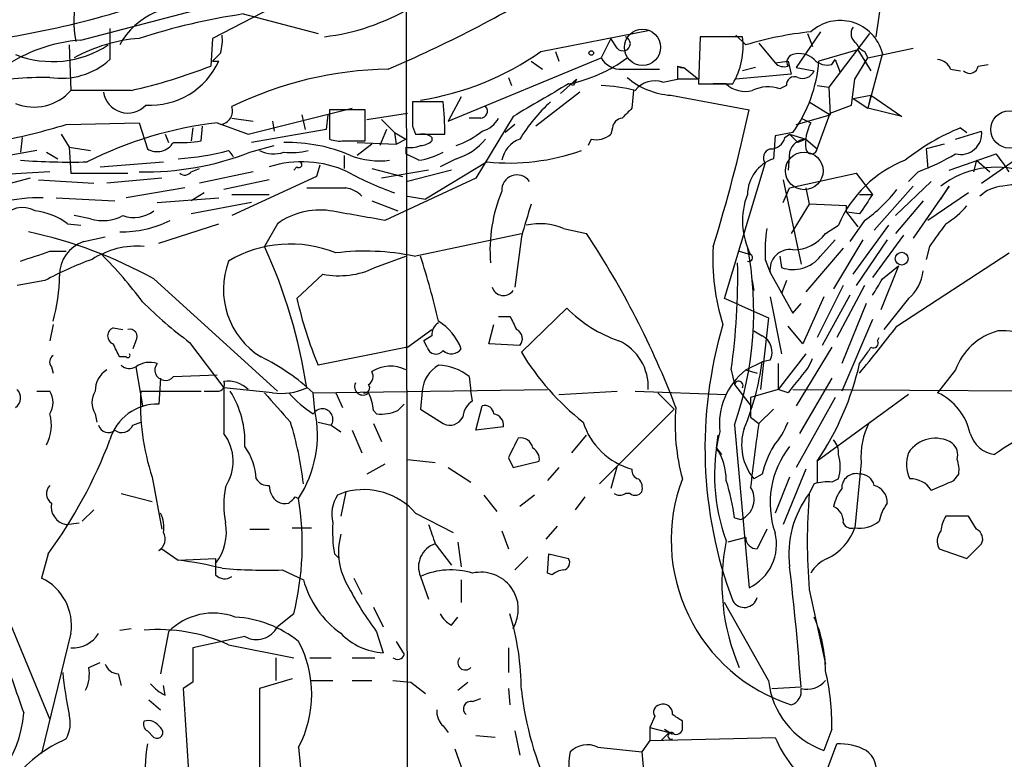
# Model space of a CAD drawing. Extents: x 7 to 850, y 4886 to 5732.
# Drawn here: x 612 to 663, y 5413 to 5451 of the extents above; entities that cross this region are included whole.
import ezdxf

# ---------------------------------------------------------------- set-up
doc = ezdxf.new("R2010")
doc.units = 0
doc.header["$MEASUREMENT"] = 0
doc.layers.add('MAIN', color=5, linetype='CONTINUOUS')

msp = doc.modelspace()

# ---------------------------------------------------------------- linework, layer by layer
at = {"layer": 'MAIN'}
for p, q in [((631.8673, 5456.8314), (631.952, 5400.9514)), ((614.934, 5449.9734), (631.1053, 5454.2067)), ((624.9247, 5451.6667), (621.792, 5450.0581)), ((656.59, 5451.9207), (656.336, 5450.1427)), ((623.4007, 5451.3281), (627.2953, 5450.3121)), ((616.458, 5450.5661), (616.458, 5448.9574)), ((621.792, 5450.0581), (621.7073, 5448.6187)), ((638.8947, 5449.3807), (644.5673, 5450.4814)), ((642.5353, 5450.0581), (642.0273, 5449.0421)), ((642.874, 5449.5501), (642.5353, 5450.0581)), ((647.192, 5450.1427), (647.1073, 5447.6874)), ((649.3933, 5450.1427), (647.192, 5450.1427)), ((649.0547, 5450.2274), (649.5627, 5449.7194)), ((653.4573, 5450.3967), (652.1873, 5448.5341)), ((652.78, 5450.3121), (653.034, 5449.6347)), ((655.9973, 5450.3121), (653.8807, 5447.5181)), ((614.3413, 5449.7194), (614.426, 5447.3487)), ((650.24, 5449.8041), (651.0867, 5448.7881)), ((655.9127, 5449.0421), (658.2833, 5449.5501)), ((634.0687, 5445.7401), (642.0273, 5449.0421)), ((639.6567, 5449.3807), (639.826, 5448.8727)), ((655.4047, 5449.4654), (653.3727, 5448.8727)), ((655.2353, 5447.9414), (655.9127, 5449.0421)), ((655.4047, 5449.4654), (656.082, 5448.3647)), ((655.7433, 5449.3807), (655.9127, 5449.0421)), ((656.6747, 5449.2961), (655.9127, 5446.4174)), ((621.792, 5448.8727), (622.1307, 5448.8727)), ((638.3867, 5448.8727), (638.9793, 5448.4494)), ((646.0067, 5448.6187), (646.3453, 5448.5341)), ((646.0067, 5448.6187), (646.0067, 5447.9414)), ((646.3453, 5448.5341), (647.1073, 5447.9414)), ((650.0707, 5448.5341), (649.3933, 5448.3647)), ((651.0867, 5448.7881), (651.764, 5448.8727)), ((651.764, 5448.8727), (651.9333, 5448.1954)), ((652.1873, 5448.5341), (653.1187, 5448.3647)), ((654.05, 5448.7034), (654.2193, 5448.9574)), ((654.2193, 5448.9574), (654.4733, 5448.2801)), ((661.67, 5448.6187), (662.178, 5448.7034)), ((637.2013, 5448.0261), (637.3707, 5447.6027)), ((643.128, 5448.4494), (645.0753, 5448.4494)), ((651.9333, 5448.1954), (649.0547, 5447.9414)), ((660.2307, 5448.4494), (660.7387, 5448.3647)), ((640.7573, 5447.9414), (639.9107, 5447.1794)), ((640.588, 5447.6027), (640.334, 5447.6874)), ((645.2447, 5447.7721), (646.0067, 5447.9414)), ((647.1073, 5447.9414), (646.0067, 5447.9414)), ((647.1073, 5447.6874), (648.8853, 5447.6874)), ((648.5467, 5447.6874), (647.8693, 5447.6874)), ((651.6793, 5447.6027), (651.3407, 5447.4334)), ((653.288, 5447.6027), (653.8807, 5447.5181)), ((653.8807, 5447.5181), (653.9653, 5446.0787)), ((655.066, 5446.5867), (655.2353, 5447.9414)), ((617.5587, 5447.3487), (614.426, 5447.3487)), ((634.746, 5447.0101), (634.0687, 5445.7401)), ((640.9267, 5447.2641), (638.6407, 5445.4861)), ((643.7207, 5447.3487), (643.636, 5446.4174)), ((645.668, 5447.0947), (649.732, 5446.3327)), ((655.1507, 5446.9254), (656.082, 5447.0947)), ((656.082, 5447.0947), (655.9127, 5446.4174)), ((656.082, 5447.0947), (655.9127, 5446.4174)), ((656.082, 5447.0947), (657.6907, 5445.9941)), ((633.8147, 5446.7561), (632.206, 5446.7561)), ((652.8647, 5446.7561), (653.9653, 5446.0787)), ((653.9653, 5446.1634), (655.066, 5446.5867)), ((655.1507, 5446.9254), (655.9127, 5446.4174)), ((623.6547, 5445.0627), (629.0733, 5446.4174)), ((626.4487, 5446.0787), (626.618, 5445.3167)), ((627.8033, 5446.0787), (627.7187, 5445.3167)), ((629.7507, 5446.3327), (627.888, 5446.3327)), ((627.888, 5446.3327), (627.888, 5444.8087)), ((629.7507, 5444.7241), (629.7507, 5446.3327)), ((629.8353, 5445.8247), (631.952, 5446.1634)), ((637.4553, 5445.9941), (635.508, 5442.7767)), ((652.1873, 5445.5707), (653.9653, 5446.0787)), ((653.288, 5444.3007), (653.9653, 5446.1634)), ((657.6907, 5445.9941), (655.9127, 5446.4174)), ((614.172, 5445.5707), (617.982, 5445.6554)), ((617.982, 5445.6554), (618.4053, 5444.3007)), ((621.1993, 5444.7241), (621.284, 5445.4861)), ((622.046, 5445.6554), (623.6547, 5445.0627)), ((622.808, 5445.9094), (623.9087, 5445.7401)), ((624.9247, 5445.7401), (625.0093, 5445.2321)), ((630.5973, 5445.8247), (631.2747, 5445.1474)), ((632.206, 5445.4861), (632.3753, 5445.0627)), ((635.762, 5445.9094), (635.1693, 5445.9094)), ((637.54, 5445.5707), (637.032, 5445.1474)), ((652.4413, 5445.9094), (652.9493, 5445.6554)), ((613.918, 5445.0627), (614.3413, 5444.3854)), ((619.3367, 5445.0627), (619.506, 5444.6394)), ((620.776, 5445.4014), (620.6913, 5444.7241)), ((627.7187, 5445.3167), (623.824, 5444.6394)), ((630.8513, 5445.3167), (630.5127, 5444.4701)), ((631.2747, 5445.1474), (631.8673, 5444.8087)), ((631.2747, 5445.1474), (631.3593, 5444.5547)), ((632.3753, 5445.0627), (633.8993, 5445.0627)), ((642.62, 5445.4014), (642.5353, 5445.0627)), ((651.0867, 5444.9781), (651.002, 5443.7927)), ((652.018, 5445.1474), (651.0867, 5444.9781)), ((651.5947, 5444.8934), (651.8487, 5445.0627)), ((651.8487, 5445.0627), (652.6953, 5444.8087)), ((651.8487, 5445.0627), (652.272, 5444.6394)), ((660.4847, 5444.8087), (661.8393, 5445.2321)), ((660.7387, 5445.4014), (661.0773, 5445.1474)), ((611.886, 5444.8934), (611.8013, 5444.1314)), ((623.7393, 5444.1314), (625.0093, 5444.4701)), ((628.65, 5444.7241), (629.7507, 5444.7241)), ((629.3273, 5444.6394), (631.3593, 5444.5547)), ((630.0893, 5444.5547), (629.3273, 5443.9621)), ((631.3593, 5444.5547), (631.8673, 5444.8087)), ((633.222, 5444.8934), (633.222, 5444.7241)), ((641.5193, 5444.8087), (641.35, 5444.4701)), ((652.6953, 5444.8087), (652.272, 5444.6394)), ((652.6953, 5444.8087), (653.288, 5444.3007)), ((659.892, 5444.5547), (658.9607, 5444.3007)), ((612.648, 5444.2161), (610.7007, 5443.8774)), ((613.156, 5444.1314), (613.7487, 5443.7927)), ((614.3413, 5444.3854), (615.442, 5444.2161)), ((614.3413, 5444.3854), (614.426, 5443.0307)), ((628.65, 5443.9621), (628.65, 5443.2847)), ((631.8673, 5444.3854), (631.8673, 5444.0467)), ((632.5447, 5443.7081), (631.8673, 5444.0467)), ((651.8487, 5444.1314), (651.764, 5443.2001)), ((658.9607, 5444.3007), (659.0453, 5443.2847)), ((660.146, 5443.2001), (662.6013, 5444.0467)), ((615.95, 5443.3694), (619.252, 5443.6234)), ((627.38, 5443.4541), (627.2107, 5442.8614)), ((636.1007, 5443.6234), (632.8833, 5441.6761)), ((634.492, 5443.7927), (633.6453, 5443.3694)), ((648.462, 5436.5114), (650.5787, 5443.5387)), ((661.5853, 5443.7081), (661.416, 5443.1154)), ((661.5853, 5443.7081), (662.2627, 5443.1154)), ((661.8393, 5442.5227), (663.7867, 5443.8774)), ((613.3253, 5443.1154), (610.616, 5442.9461)), ((614.426, 5443.0307), (617.3893, 5443.0307)), ((620.6913, 5443.1154), (621.1147, 5443.2847)), ((623.9087, 5443.1154), (621.1147, 5442.5227)), ((626.1947, 5443.3694), (626.0253, 5443.2001)), ((630.0893, 5443.2847), (631.698, 5442.8614)), ((633.0527, 5443.2001), (630.5973, 5442.7767)), ((634.238, 5443.2001), (631.952, 5442.6074)), ((651.8487, 5442.2687), (655.32, 5443.0307)), ((655.32, 5443.0307), (656.1667, 5441.9301)), ((658.5373, 5443.1154), (658.0293, 5442.6074)), ((612.3093, 5442.7767), (609.4307, 5442.0147)), ((612.7327, 5442.6921), (615.6113, 5442.5227)), ((619.1673, 5442.7767), (616.2887, 5442.5227)), ((624.7553, 5442.6921), (622.3847, 5442.1841)), ((627.2107, 5442.8614), (622.808, 5440.8294)), ((635.508, 5442.7767), (630.7667, 5440.5754)), ((651.51, 5442.6921), (652.4413, 5438.2894)), ((659.2147, 5442.6074), (657.352, 5440.8294)), ((620.3527, 5442.2687), (617.3047, 5441.7607)), ((621.3687, 5442.0147), (620.6913, 5441.5914)), ((622.808, 5441.9301), (624.7553, 5441.9301)), ((651.51, 5441.5067), (651.8487, 5442.2687)), ((652.6953, 5442.2687), (652.8647, 5441.4221)), ((655.4893, 5441.9301), (656.1667, 5441.9301)), ((658.2833, 5442.3534), (656.2513, 5440.0674)), ((660.146, 5442.3534), (658.2833, 5439.6441)), ((661.162, 5442.0147), (659.0453, 5440.5754)), ((659.7227, 5441.6761), (660.146, 5442.3534)), ((613.664, 5441.7607), (616.712, 5441.5914)), ((618.9133, 5441.5067), (622.1307, 5441.7607)), ((623.824, 5441.5067), (620.6913, 5440.9141)), ((630.0893, 5441.5914), (631.444, 5441.0834)), ((631.952, 5441.8454), (632.8833, 5441.6761)), ((652.8647, 5441.4221), (651.9333, 5439.8981)), ((654.812, 5441.3374), (652.8647, 5441.4221)), ((658.7913, 5441.5914), (657.352, 5439.8981)), ((615.442, 5440.6601), (614.5953, 5440.8294)), ((654.812, 5440.9987), (654.812, 5441.3374)), ((655.4893, 5440.9141), (654.812, 5440.9987)), ((654.812, 5440.9987), (655.4047, 5440.2367)), ((614.2567, 5440.4061), (614.934, 5440.3214)), ((618.998, 5439.3901), (622.1307, 5440.4061)), ((625.1787, 5440.4061), (624.5013, 5439.2207)), ((653.7113, 5439.8981), (654.3887, 5440.3214)), ((655.7433, 5440.5754), (654.9813, 5439.4747)), ((655.1507, 5437.7814), (657.0133, 5440.3214)), ((632.2907, 5438.7127), (637.8787, 5439.8981)), ((640.08, 5440.1521), (641.2653, 5439.8981)), ((657.7753, 5439.8134), (656.1667, 5437.6121)), ((615.1033, 5439.4747), (616.204, 5439.7287)), ((637.8787, 5439.7287), (637.54, 5437.1041)), ((653.4573, 5438.7127), (654.2193, 5439.5594)), ((655.6587, 5439.5594), (654.1347, 5437.0194)), ((656.9287, 5439.5594), (655.32, 5437.1887)), ((613.3253, 5438.9667), (614.172, 5438.9667)), ((649.224, 5438.9667), (649.8167, 5438.7974)), ((654.6427, 5439.1361), (652.6953, 5436.8501)), ((657.4367, 5435.0721), (663.2787, 5438.8821)), ((659.13, 5439.2207), (658.9607, 5438.5434)), ((630.2587, 5438.1201), (631.8673, 5438.7127)), ((650.5787, 5438.5434), (650.8327, 5437.8661)), ((651.3407, 5438.7127), (651.4253, 5438.1201)), ((626.1947, 5436.5114), (627.5493, 5437.7814)), ((650.8327, 5437.8661), (652.018, 5435.7494)), ((657.5213, 5438.2047), (656.59, 5435.9187)), ((656.6747, 5437.5274), (657.5213, 5438.2047)), ((613.0713, 5437.4427), (611.632, 5437.1887)), ((618.744, 5437.5274), (625.1787, 5431.6854)), ((649.9013, 5437.4427), (649.986, 5436.9347)), ((651.6793, 5437.4427), (651.4253, 5436.7654)), ((654.6427, 5437.1887), (653.288, 5434.4794)), ((655.7433, 5437.1887), (654.304, 5434.4794)), ((649.224, 5436.1727), (648.462, 5436.5114)), ((650.8327, 5436.5961), (651.4253, 5433.6327)), ((652.018, 5435.7494), (652.4413, 5436.2574)), ((653.6267, 5436.5961), (652.526, 5434.1407)), ((654.9813, 5436.6807), (653.542, 5434.0561)), ((655.828, 5436.2574), (654.558, 5433.1247)), ((658.0293, 5436.5114), (656.7593, 5434.9027)), ((640.2493, 5436.0034), (637.8787, 5433.7174)), ((649.224, 5436.1727), (650.748, 5435.4954)), ((636.6933, 5435.5801), (637.286, 5435.5801)), ((650.748, 5435.4954), (650.3247, 5431.7701)), ((656.1667, 5435.4107), (654.558, 5431.6854)), ((613.4947, 5435.1567), (613.3253, 5434.3101)), ((616.6273, 5434.9874), (617.1353, 5434.9027)), ((631.952, 5433.9714), (633.222, 5434.9027)), ((636.1853, 5434.1407), (636.4393, 5435.1567)), ((649.986, 5434.8181), (650.4093, 5434.5641)), ((652.526, 5434.1407), (651.764, 5435.0721)), ((617.8127, 5434.3101), (617.6433, 5433.8867)), ((620.6067, 5434.2254), (622.3847, 5431.8547)), ((633.222, 5434.5641), (632.7987, 5434.3101)), ((632.968, 5433.9714), (632.7987, 5434.3101)), ((656.4207, 5434.3101), (656.5053, 5434.4794)), ((631.952, 5433.9714), (627.2953, 5433.0401)), ((637.794, 5434.0561), (636.1853, 5434.1407)), ((654.05, 5433.9714), (652.1873, 5430.9234)), ((617.3047, 5433.4634), (616.966, 5433.4634)), ((649.5627, 5432.7861), (650.4093, 5433.2094)), ((650.8327, 5433.2941), (650.4093, 5433.2094)), ((652.6953, 5433.6327), (651.256, 5431.7701)), ((655.4893, 5433.1247), (655.7433, 5433.4634)), ((613.41, 5432.9554), (613.4947, 5432.6167)), ((617.8127, 5432.9554), (618.1513, 5430.9234)), ((648.8007, 5432.7861), (648.97, 5432.0241)), ((649.5627, 5432.7861), (650.1553, 5432.6167)), ((651.256, 5433.1247), (651.256, 5431.7701)), ((660.4847, 5432.7861), (659.5533, 5431.6007)), ((619.0827, 5432.3627), (618.998, 5431.0081)), ((619.76, 5432.4474), (622.046, 5432.5321)), ((635.1693, 5432.4474), (635.254, 5431.6854)), ((654.05, 5432.3627), (652.3567, 5429.4841)), ((612.648, 5431.6854), (613.3253, 5431.6854)), ((618.0667, 5431.6854), (621.1993, 5431.6854)), ((624.9247, 5431.6007), (622.3847, 5431.8547)), ((627.0413, 5431.6007), (639.2333, 5431.7701)), ((627.126, 5430.6694), (627.0413, 5431.6007)), ((628.2267, 5431.6007), (628.5653, 5430.8387)), ((632.714, 5431.6854), (632.6293, 5430.7541)), ((635.3387, 5431.1774), (635.254, 5431.6854)), ((639.826, 5431.5161), (642.874, 5431.6854)), ((643.8053, 5431.6854), (648.5467, 5431.5161)), ((644.9907, 5431.6007), (645.8373, 5430.7541)), ((648.97, 5432.0241), (649.9013, 5430.8387)), ((651.256, 5431.7701), (649.8167, 5431.3467)), ((651.764, 5431.6007), (651.256, 5431.7701)), ((652.018, 5431.7701), (667.6813, 5431.6854)), ((649.8167, 5431.3467), (649.8167, 5430.3307)), ((654.2193, 5431.3467), (652.1873, 5427.7061)), ((658.0293, 5431.5161), (653.288, 5428.0447)), ((630.174, 5430.6694), (630.3433, 5430.5001)), ((631.444, 5430.6694), (631.7827, 5431.0081)), ((632.6293, 5430.7541), (633.8147, 5429.9921)), ((635.508, 5429.6534), (635.8467, 5430.9234)), ((645.8373, 5430.7541), (641.9427, 5426.8594)), ((651.002, 5430.7541), (650.24, 5429.9921)), ((615.696, 5430.5001), (615.7807, 5430.0767)), ((617.6433, 5429.9074), (618.0667, 5430.0767)), ((627.2953, 5430.0767), (627.9727, 5429.9074)), ((649.8167, 5430.3307), (650.24, 5429.9921)), ((627.9727, 5429.9074), (628.4807, 5429.5687)), ((629.0733, 5429.6534), (629.5813, 5428.4681)), ((630.174, 5429.9921), (630.5973, 5429.0607)), ((636.9473, 5429.8227), (635.508, 5429.6534)), ((648.97, 5429.9074), (649.732, 5421.4407)), ((640.5033, 5428.4681), (641.2653, 5429.3994)), ((648.0387, 5428.7221), (648.1233, 5429.3994)), ((648.0387, 5428.7221), (648.2927, 5428.3834)), ((631.952, 5428.1294), (633.3913, 5427.9601)), ((637.2013, 5428.2141), (637.4553, 5427.7061)), ((637.4553, 5427.7061), (638.81, 5428.0447)), ((653.288, 5428.0447), (653.288, 5426.9441)), ((630.7667, 5427.8754), (629.8353, 5427.3674)), ((634.0687, 5427.7061), (635.254, 5426.9441)), ((639.826, 5427.7061), (639.2333, 5427.0287)), ((642.874, 5427.7907), (642.5353, 5426.6054)), ((652.6953, 5427.6214), (651.51, 5424.7427)), ((655.574, 5427.9601), (655.2353, 5424.5734)), ((618.6593, 5427.1981), (619.1673, 5424.4887)), ((650.4093, 5427.3674), (649.986, 5427.1134)), ((651.8487, 5427.1981), (651.0867, 5425.3354)), ((654.3887, 5427.1134), (654.05, 5426.9441)), ((660.4, 5427.0287), (660.654, 5427.3674)), ((653.1187, 5426.8594), (652.8647, 5426.3514)), ((617.0507, 5426.3514), (618.6593, 5425.9281)), ((626.11, 5426.1821), (626.2793, 5426.0974)), ((628.7347, 5426.4361), (628.3113, 5426.2667)), ((628.7347, 5426.4361), (628.4807, 5425.1661)), ((635.9313, 5426.2667), (636.6087, 5425.4201)), ((638.556, 5426.2667), (637.794, 5425.6741)), ((641.1807, 5426.1821), (640.6727, 5425.5047)), ((643.5513, 5426.3514), (643.2973, 5426.3514)), ((615.6113, 5425.5047), (615.0187, 5424.9121)), ((632.3753, 5425.3354), (634.3227, 5424.3194)), ((648.97, 5425.0814), (649.3087, 5424.9967)), ((661.162, 5425.1661), (659.9767, 5425.1661)), ((661.5853, 5424.4887), (661.162, 5425.1661)), ((614.172, 5424.7427), (614.8493, 5424.8274)), ((623.7393, 5424.4887), (624.7553, 5424.4887)), ((625.9407, 5424.5734), (626.9567, 5424.5734)), ((639.7413, 5424.6581), (639.1487, 5423.9807)), ((650.6633, 5424.4887), (650.1553, 5423.4727)), ((636.8627, 5424.4041), (637.2013, 5423.4727)), ((649.5627, 5424.0654), (648.6313, 5423.8114)), ((618.998, 5423.3881), (619.1673, 5423.4727)), ((619.1673, 5423.4727), (620.014, 5422.8801)), ((633.3913, 5423.7267), (634.238, 5422.6261)), ((634.5767, 5423.8114), (634.746, 5422.5414)), ((659.638, 5423.4727), (661.0773, 5422.9647)), ((661.0773, 5422.9647), (661.8393, 5423.7267)), ((613.2407, 5423.2187), (612.902, 5421.9487)), ((620.014, 5422.8801), (621.9613, 5422.9647)), ((628.142, 5423.2187), (628.396, 5422.9647)), ((638.2173, 5423.0494), (637.54, 5422.3721)), ((639.2333, 5422.2027), (639.318, 5423.2187)), ((639.318, 5423.2187), (640.334, 5422.9647)), ((625.4327, 5422.3721), (626.5333, 5421.8641)), ((629.158, 5421.9487), (629.5813, 5421.1021)), ((632.6293, 5422.0334), (633.0527, 5420.8481)), ((634.746, 5421.8641), (634.746, 5420.6787)), ((639.4873, 5422.1181), (639.2333, 5422.2027)), ((652.8647, 5421.3561), (653.7113, 5417.4614)), ((630.174, 5420.4247), (630.682, 5419.4087)), ((650.748, 5416.6147), (648.462, 5420.6787)), ((626.0253, 5420.0861), (625.1787, 5419.4087)), ((634.238, 5419.4934), (634.5767, 5419.9167)), ((611.2933, 5419.4934), (613.3253, 5414.5827)), ((616.966, 5419.2394), (617.5587, 5419.3241)), ((614.426, 5419.0701), (612.902, 5412.8047)), ((619.506, 5419.1547), (619.0827, 5416.9534)), ((623.4853, 5418.9007), (620.776, 5418.3081)), ((630.3433, 5419.1547), (630.682, 5418.0541)), ((622.6387, 5418.4774), (626.0253, 5417.8001)), ((631.3593, 5418.6467), (631.7827, 5417.9694)), ((637.2013, 5418.3081), (637.2013, 5417.0381)), ((625.094, 5417.8001), (625.094, 5416.6147)), ((626.872, 5417.8001), (627.9727, 5417.8001)), ((629.0733, 5417.8001), (630.2587, 5417.8001)), ((615.3573, 5417.2921), (615.95, 5417.5461)), ((616.8813, 5416.9534), (617.0507, 5416.3607)), ((619.3367, 5415.8527), (619.252, 5416.3607)), ((620.776, 5416.5301), (620.268, 5416.1914)), ((625.9407, 5416.6994), (624.2473, 5416.1914)), ((626.9567, 5416.6147), (628.0573, 5416.6147)), ((629.0733, 5416.6147), (630.0893, 5416.6147)), ((631.19, 5416.6147), (632.1213, 5416.5301)), ((632.1213, 5416.5301), (632.8833, 5415.9374)), ((634.5767, 5416.1067), (635.0847, 5416.5301)), ((650.9173, 5416.1914), (652.4413, 5416.2761)), ((620.268, 5416.1914), (620.6067, 5411.1114)), ((624.2473, 5416.1914), (624.2473, 5411.5347)), ((637.2013, 5416.1914), (637.286, 5415.3447)), ((618.49, 5415.5987), (619.0827, 5415.0907)), ((635.3387, 5415.5141), (635.762, 5415.6834)), ((644.8213, 5414.7521), (644.5673, 5414.1594)), ((633.8147, 5414.2441), (634.0687, 5413.9054)), ((646.2607, 5414.2441), (646.2607, 5414.4981)), ((618.4053, 5413.9901), (618.744, 5413.6514)), ((636.524, 5413.6514), (635.508, 5413.7361)), ((637.54, 5413.9901), (637.794, 5412.7201)), ((644.5673, 5414.1594), (644.5673, 5413.4821)), ((644.5673, 5414.1594), (645.5833, 5413.9054)), ((645.5833, 5413.9054), (645.16, 5413.4821)), ((645.3293, 5414.0747), (645.7527, 5413.8207)), ((654.05, 5414.0747), (653.6267, 5412.9741)), ((644.5673, 5413.4821), (644.144, 5412.8894)), ((644.5673, 5413.4821), (651.0867, 5413.6514)), ((653.796, 5411.9581), (654.304, 5413.3127)), ((626.2793, 5413.1434), (626.618, 5409.5874)), ((634.4073, 5413.0587), (634.8307, 5411.8734)), ((641.858, 5413.1434), (644.144, 5412.8894)), ((644.144, 5412.8894), (644.4827, 5409.5027))]:
    msp.add_line(p, q, dxfattribs=at)
at = {"layer": 'MAIN', "color": 5}
for centre, radius in [((644.1863, 5449.5924), 0.9431), ((663.2848, 5445.3151), 0.9697), ((652.6106, 5443.1578), 0.9801)]:
    msp.add_circle(centre, radius, dxfattribs=at)
at = {"layer": 'MAIN'}
for centre, radius in [((641.5193, 5449.2961), 0.1197), ((657.6829, 5438.5819), 0.3346)]:
    msp.add_circle(centre, radius, dxfattribs=at)
for centre, radius, start, end in [((620.3348, 5450.9671), 5.7567, 143.68827, 190.79696), ((604.1134, 5493.7498), 44.1925, 277.02115, 291.67749), ((602.7734, 5513.8987), 71.2513, 293.282037, 301.174826), ((620.3103, 5447.903), 3.8058, 75.17613, 151.49215), ((626.2675, 5461.5346), 11.4736, 276.84016, 300.67711), ((628.4908, 5417.4153), 34.2927, 98.53602, 107.84509), ((654.479, 5448.7192), 2.2702, 14.72121, 132.36146), ((655.6394, 5450.3082), 0.5968, 144.97573, 237.64147), ((618.669, 5441.6157), 8.4703, 94.65219, 118.74666), ((619.9318, 5449.9733), 2.3818, 343.48163, 6.12422), ((643.1739, 5449.7833), 0.38, 217.86837, 71.05009), ((645.6294, 5449.6412), 3.7971, 329.03288, 7.58936), ((654.7679, 5432.4978), 17.991, 95.80157, 106.81735), ((615.6394, 5441.5246), 8.4782, 94.77262, 124.23213), ((613.4677, 5454.1449), 5.2941, 248.73117, 303.28724), ((656.0399, 5450.1005), 0.7785, 202.37813, 247.60545), ((727.8661, 5343.247), 149.6947, 134.892202, 135.121358), ((630.3507, 5461.4587), 14.7945, 278.85976, 305.27566), ((638.9102, 5454.9972), 7.4472, 281.02204, 306.9036), ((643.0716, 5449.663), 1.2149, 210.73406, 272.66081), ((652.0886, 5448.8304), 0.3875, 100.49794, 213.11188), ((652.3566, 5448.1669), 1.098, 46.04793, 107.96136), ((613.9273, 5451.7358), 3.7582, 260.78255, 312.32876), ((611.6139, 5474.179), 27.481, 282.49321, 291.54836), ((618.5632, 5450.5005), 3.9213, 266.45447, 335.47345), ((646.2787, 5448.9874), 0.4582, 233.5828, 278.35824), ((651.5524, 5449.2116), 0.6295, 222.28287, 289.64097), ((645.9247, 5449.4722), 7.4721, 324.63427, 355.3981), ((653.796, 5449.6064), 0.938, 223.77763, 285.71048), ((659.4747, 5448.147), 0.8142, 21.80141, 84.46026), ((661.2231, 5448.6893), 0.4524, 225.85082, 351.02276), ((613.1775, 5428.9956), 19.0311, 89.55502, 100.83504), ((631.1857, 5429.4704), 18.9806, 90.75378, 116.19205), ((645.9219, 5450.9889), 3.9025, 229.39472, 266.26962), ((652.1027, 5447.6366), 0.4247, 66.50735, 184.57769), ((652.5261, 5448.6186), 0.6447, 246.78741, 336.80724), ((1062.2238, 4727.1587), 834.9567, 120.350172, 120.5793525), ((725.3776, 5405.4321), 94.6976, 153.327176, 153.556278), ((641.7313, 5439.1806), 8.4273, 75.75285, 87.98713), ((644.8215, 5446.5526), 1.2909, 70.86182, 141.92454), ((649.5204, 5448.7034), 1.4072, 226.2179, 285.70435), ((650.7277, 5445.5784), 1.9537, 71.71344, 115.0238), ((612.5135, 5449.0209), 2.5405, 247.64575, 318.83508), ((617.3798, 5447.4446), 1.2733, 188.14919, 317.64186), ((622.1175, 5446.2872), 0.7231, 277.77266, 17.28738), ((949.7057, 5446.1211), 317.5003, 179.885408, 180.114592), ((607.7011, 5444.6027), 26.2022, 1.00592, 4.7141), ((635.7643, 5446.2592), 0.3498, 269.62328, 43.98069), ((645.4094, 5440.1559), 8.9243, 132.30465, 148.57622), ((770.3819, 5319.1635), 179.6053, 134.885409, 135.114591), ((569.0463, 5463.6651), 82.5263, 342.770417, 347.876319), ((603.5684, 5480.7917), 36.7825, 281.3151, 286.7549), ((624.2802, 5425.9034), 19.878, 96.45344, 116.94532), ((635.5362, 5446.4879), 1.2937, 283.888, 333.43693), ((643.2125, 5445.3169), 0.5985, 98.11656, 171.88344), ((654.9376, 5444.5814), 2.2598, 151.62386, 187.13539), ((632.7564, 5444.3854), 0.6891, 47.49364, 100.62834), ((632.8422, 5448.9883), 4.81, 290.05943, 308.65553), ((641.7818, 5445.9178), 1.1397, 256.68435, 311.38597), ((665.3646, 5434.2435), 12.0788, 112.51817, 128.41134), ((660.7619, 5445.0966), 1.0859, 255.20998, 7.16821), ((618.9163, 5445.1353), 0.9786, 238.52214, 329.55434), ((620.1412, 5450.4329), 5.806, 266.23549, 280.50035), ((625.6419, 5436.0433), 8.597, 67.08915, 90.83044), ((628.4382, 5446.2905), 1.5806, 249.62978, 277.70052), ((632.0791, 5445.9503), 1.5791, 262.29219, 290.39043), ((632.5706, 5445.4256), 0.9573, 273.51548, 312.87922), ((633.5606, 5446.8409), 3.1873, 286.99092, 320.38731), ((638.2838, 5443.4499), 1.4444, 109.82246, 169.70225), ((650.8679, 5445.0416), 0.7417, 267.27994, 348.47496), ((652.7074, 5443.9259), 0.8829, 90.78527, 166.54137), ((618.3755, 5457.7057), 14.5956, 268.45511, 291.56114), ((619.3501, 5456.2553), 12.4803, 273.04934, 285.27807), ((621.4037, 5443.0254), 1.7155, 29.77802, 43.95374), ((624.9817, 5445.664), 1.6235, 243.10509, 289.26306), ((625.8982, 5447.9841), 3.8715, 264.35376, 283.2767), ((630.5126, 5447.898), 4.2206, 248.83462, 276.91437), ((631.8663, 5447.8603), 4.2073, 279.27918, 297.58767), ((637.2371, 5454.8469), 11.2809, 264.2184, 289.54614), ((650.9597, 5443.835), 0.4827, 105.25408, 217.87186), ((652.9917, 5444.3431), 0.2994, 188.14093, 351.85636), ((655.0749, 5452.8573), 10.3389, 289.56589, 301.55036), ((642.905, 5429.0082), 24.7811, 34.69958, 37.36242), ((614.4681, 5481.8283), 38.2134, 265.99824, 271.20648), ((626.4552, 5437.9291), 5.6997, 65.49481, 107.35217), ((626.3005, 5443.4752), 0.1497, 225, 98.14093), ((651.6891, 5441.869), 2.0427, 109.65552, 178.28596), ((660.1207, 5437.9186), 6.2152, 111.32979, 157.25703), ((620.3565, 5443.3425), 0.4046, 230.41565, 325.85035), ((636.6525, 5457.3003), 16.204, 241.0916, 250.61704), ((637.6524, 5442.1549), 0.7916, 34.86039, 184.02013), ((662.5924, 5438.707), 4.6402, 71.813, 128.20258), ((663.7143, 5438.8566), 3.5815, 72.30823, 102.4856), ((627.7187, 5950.2682), 508.0005, 269.885409, 270.114592), ((628.5233, 5440.7877), 1.496, 44.99188, 81.8764), ((644.2821, 5439.0092), 8.0372, 157.38814, 184.53222), ((653.2482, 5440.5539), 3.8549, 159.08403, 207.10678), ((909.8278, 5272.0722), 305.2796, 146.192733, 146.421916), ((651.3946, 5446.8487), 7.6332, 304.73, 322.33127), ((663.0581, 5440.441), 1.916, 93.53381, 132.86388), ((612.8566, 5433.2212), 8.5405, 89.12716, 104.03576), ((1061.4823, 5313.5755), 441.9894, 163.186783, 163.415966), ((611.9155, 5439.8587), 1.3855, 62.12358, 144.66038), ((612.0312, 5437.2975), 3.8231, 54.40048, 81.99961), ((616.0834, 5442.7975), 2.2316, 253.29633, 298.12338), ((617.7168, 5442.3679), 1.6447, 249.29513, 308.64893), ((627.3864, 5437.3323), 3.7845, 82.38355, 125.6871), ((502.3301, 4721.1701), 730.7804, 79.8775382, 80.1067261), ((657.7321, 5444.1747), 4.3864, 300.77827, 319.69637), ((617.0845, 5445.5657), 5.5843, 268.78407, 296.66646), ((638.8523, 5437.3148), 3.0915, 66.60186, 103.45998), ((955.9149, 5228.1301), 364.1985, 144.348186, 144.57736), ((607.1834, 5416.7144), 23.8082, 60.94998, 77.77527), ((603.2567, 5414.6345), 45.6388, 20.79668, 33.61124), ((657.8681, 5438.9666), 7.3017, 170.6561, 183.32269), ((652.0392, 5441.1255), 2.0742, 269.41438, 323.71958), ((615.6537, 5437.739), 1.8209, 107.59411, 181.33112), ((625.8576, 5433.0627), 6.2832, 67.84857, 120.81753), ((485.5683, 5819.6976), 401.5942, 288.320357, 288.549549), ((617.8781, 5434.895), 4.3405, 85.27023, 122.80185), ((600.4412, 5423.215), 22.0447, 36.54662, 44.9796), ((599.3837, 5427.7021), 27.6328, 8.64303, 24.63557), ((629.753, 5426.6657), 12.3114, 78.10456, 97.12155), ((658.9818, 5438.546), 11.133, 176.52553, 197.72438), ((632.2523, 5435.8045), 17.7273, 340.56992, 11.1109), ((649.7319, 5438.6281), 0.1894, 243.46201, 63.39435), ((651.8668, 5438.0173), 1.0451, 81.68149, 188.31851), ((620.9045, 5423.2578), 16.204, 109.38296, 118.9084), ((626.4948, 5436.9812), 4.1295, 159.03521, 238.41613), ((595.3739, 5426.6451), 39.1611, 12.80738, 17.94794), ((615.1752, 5437.6279), 33.9723, 351.80619, 1.2586), ((652.0253, 5439.843), 1.8244, 250.79933, 321.71542), ((628.4003, 5441.9798), 4.2838, 258.5416, 295.71027), ((656.7872, 5438.0904), 2.009, 308.1899, 356.01253), ((605.2427, 5437.7142), 8.5906, 343.85974, 359.88328), ((444.742, 5564.1063), 246.8556, 328.922643, 329.151822), ((636.9455, 5437.2826), 0.6172, 196.81128, 325.68942), ((633.7181, 5451.9173), 22.0207, 225.01545, 233.458), ((646.2192, 5440.9502), 20.5106, 192.49857, 202.6847), ((645.1417, 5440.8173), 6.8636, 224.53663, 251.45471), ((633.8993, 5434.6487), 0.6826, 119.73863, 187.11981), ((632.0993, 5432.9149), 2.8195, 20.16193, 58.78044), ((806.7952, 5519.9113), 189.3281, 206.450446, 206.679643), ((616.7929, 5434.564), 0.4545, 111.36144, 248.63397), ((617.4825, 5434.5217), 0.3922, 327.34729, 103.74573), ((637.3919, 5434.4159), 0.5396, 318.17775, 64.4417), ((670.0425, 5428.7157), 22.6024, 163.44294, 200.5996), ((517.122, 5544.357), 177.8522, 321.076943, 322.086556), ((663.5438, 5431.6804), 3.2528, 105.29019, 160.1278), ((662.9935, 5431.0973), 3.7334, 42.77375, 94.72439), ((641.8292, 5431.9052), 2.6569, 357.08537, 64.84215), ((649.9858, 5433.7173), 0.9468, 333.44848, 63.42954), ((656.209, 5434.1831), 0.2469, 239.04022, 30.95978), ((447.4817, 5349.1321), 189.3058, 26.45383, 26.683027), ((633.4337, 5434.0984), 0.4827, 195.25408, 322.12814), ((634.2441, 5434.2434), 0.6157, 225.78302, 324.59862), ((649.3179, 5440.5843), 13.342, 210.9762, 231.95782), ((528.9242, 5518.3847), 152.6261, 326.192728, 326.421931), ((613.7216, 5433.2133), 0.4044, 124.1262, 219.61332), ((617.3894, 5433.5481), 0.1196, 225, 45), ((618.5322, 5431.9399), 1.2446, 72.16921, 125.31826), ((619.2208, 5423.1275), 11.5306, 47.29395, 63.68717), ((637.2657, 5434.8751), 13.2487, 337.18636, 352.77736), ((650.5643, 5434.2962), 2.6346, 315.43365, 339.61984), ((616.9096, 5431.7418), 1.2149, 120.73406, 182.66081), ((617.4861, 5433.4874), 0.6242, 225.77238, 301.54617), ((619.3366, 5432.786), 0.5421, 141.33524, 321.35009), ((629.6659, 5432.4474), 0.4937, 300.9757, 30.95978), ((631.0519, 5431.1998), 1.7836, 62.79564, 122.66188), ((634.4917, 5431.5163), 1.7857, 121.42379, 174.56621), ((633.439, 5430.2305), 2.8122, 52.02781, 87.51974), ((651.8123, 5429.945), 3.6239, 128.37239, 185.96026), ((640.8412, 5436.4552), 15.022, 325.95248, 347.19058), ((622.0702, 5432.0362), 0.3516, 266.05369, 26.55776), ((622.5962, 5430.7111), 1.4973, 45.01353, 98.12036), ((649.1938, 5431.9697), 0.2303, 330.03908, 166.33784), ((863.8049, 5262.6772), 271.1024, 141.228082, 141.457236), ((611.1904, 5431.3407), 0.616, 305.41116, 44.19752), ((612.3733, 5431.0928), 1.1214, 328.09427, 31.9014), ((616.6272, 5431.0927), 1.1038, 147.52363, 212.47199), ((630.2202, 5431.0076), 12.1724, 176.80792, 198.23787), ((621.7074, 5601.0353), 169.3502, 269.885409, 270.114558), ((1215.0342, 5430.6694), 592.6507, 179.8854085, 180.1145915), ((618.4282, 5429.0083), 5.0611, 357.71713, 31.93494), ((1006.1938, 5769.5271), 509.7876, 221.519647, 221.748821), ((625.3901, 5434.693), 3.1271, 261.44106, 294.81865), ((630.2602, 5435.4974), 5.9443, 220.96042, 237.21329), ((629.6237, 5431.9111), 0.4292, 152.58716, 313.66866), ((629.7224, 5431.8547), 0.2602, 257.48075, 40.60607), ((627.9171, 5430.5542), 2.2598, 2.92204, 27.58672), ((658.253, 5428.8247), 3.0654, 12.42177, 64.90124), ((635.931, 5430.2463), 1.1035, 122.46164, 175.61364), ((618.9216, 5428.4492), 2.56, 88.28985, 164.22), ((621.2169, 5429.3993), 6.044, 326.886, 12.13058), ((627.5142, 5430.215), 0.5522, 326.143, 148.91524), ((630.5551, 5432.786), 2.2957, 264.70638, 292.78075), ((635.9784, 5430.4813), 0.4613, 2.33579, 106.5886), ((656.8029, 5429.9499), 10.9171, 175.3302, 195.05944), ((611.2943, 5429.9006), 2.1176, 331.53853, 16.44527), ((608.5689, 5424.7575), 18.0869, 6.67347, 17.10301), ((634.1534, 5430.6695), 0.7574, 243.43495, 333.4248), ((636.3546, 5429.9074), 0.5987, 351.86719, 81.86719), ((644.6205, 5431.1813), 3.6935, 197.40131, 254.54107), ((647.3602, 5431.8554), 4.7494, 320.06592, 338.00616), ((659.5017, 5428.2752), 3.9403, 152.79375, 184.58673), ((668.4794, 5420.2678), 10.0706, 71.58484, 126.3055), ((616.3686, 5430.0468), 0.5222, 195.48124, 311.1178), ((617.0824, 5430.1297), 0.6034, 232.12918, 338.38022), ((657.6531, 5427.2862), 9.717, 166.41439, 200.41912), ((652.1383, 5428.8915), 2.7918, 162.34712, 219.56146), ((723.5298, 5418.9186), 74.1216, 171.408056, 173.981595), ((593.1968, 5437.9361), 24.8668, 323.71171, 339.29779), ((620.4626, 5428.0276), 2.4116, 326.31586, 37.15357), ((891.4751, 5301.7122), 284.0033, 153.320366, 153.549531), ((637.8575, 5428.6269), 0.6211, 8.81629, 103.80357), ((653.4144, 5428.482), 0.9793, 354.22129, 42.64523), ((659.4299, 5427.5627), 1.6678, 57.93562, 147.11987), ((662.7508, 5429.9365), 1.5707, 196.74012, 261.42829), ((620.6796, 5426.8742), 3.4068, 4.02618, 34.55815), ((638.1327, 5428.1294), 0.6826, 352.87186, 60.26137), ((645.5406, 5427.0498), 3.0062, 359.59784, 33.79949), ((655.7431, 5426.0127), 5.5031, 149.48853, 165.74912), ((655.5976, 5425.8617), 4.7673, 141.84811, 198.87582), ((659.7921, 5428.3577), 0.81, 343.63002, 49.76696), ((652.1443, 5427.7484), 2.3325, 344.20239, 15.79761), ((659.5829, 5427.8852), 1.6594, 159.43426, 207.71866), ((659.0891, 5427.5792), 1.5792, 352.29219, 20.39043), ((644.0846, 5427.5536), 0.4537, 171.40554, 255.98213), ((624.6707, 5427.452), 0.6826, 209.73863, 277.11981), ((643.5515, 5426.6478), 0.6292, 340.33821, 47.73121), ((654.6976, 5423.9286), 9.018, 159.31925, 252.14972), ((639.1605, 5423.9687), 9.8724, 6.47145, 18.05651), ((655.3095, 5426.6371), 0.7522, 76.16885, 182.41544), ((655.5247, 5426.6267), 0.7415, 11.51299, 92.73623), ((658.1704, 5425.8998), 1.2149, 30.73406, 92.66081), ((532.8061, 5723.1027), 322.3973, 293.084578, 293.313758), ((613.7668, 5426.3454), 0.6158, 135.80267, 234.59642), ((627.5536, 5425.7587), 5.1689, 169.61901, 190.3799), ((625.7854, 5426.7607), 1.0302, 179.22135, 233.91988), ((629.6628, 5422.9347), 3.6223, 41.51046, 104.84573), ((648.8369, 5426.0611), 1.1643, 293.90553, 32.69915), ((653.7963, 5424.5708), 2.3868, 83.89839, 106.49277), ((656.4403, 5425.188), 2.3563, 143.01971, 168.09444), ((656.0042, 5425.883), 0.9253, 357.54729, 74.51135), ((541.2657, 5510.6877), 119.7487, 314.885409, 315.114592), ((611.5489, 5423.7088), 14.9228, 345.95035, 9.2106), ((629.8637, 5425.2507), 1.8553, 146.79644, 193.18836), ((643.001, 5426.8169), 0.5518, 237.52244, 302.47756), ((643.8092, 5426.663), 0.4044, 230.38668, 325.8738), ((657.0731, 5423.1887), 5.2643, 143.07438, 187.06292), ((684.0686, 5423.8537), 31.3037, 175.42355, 184.57627), ((614.3414, 5425.6741), 0.9467, 169.69786, 259.69191), ((625.6019, 5426.7733), 0.9452, 243.40242, 280.32436), ((653.803, 5424.8993), 0.8428, 355.10594, 66.82373), ((658.8128, 5424.4249), 2.3584, 143.02466, 168.07781), ((617.6435, 5424.5735), 1.6284, 351.02298, 27.89636), ((661.2448, 5424.3201), 1.5244, 146.29117, 176.84123), ((619.9226, 5424.3193), 2.5969, 321.72542, 11.28311), ((635.3386, 5424.4042), 7.2936, 176.67363, 189.35436), ((887.2218, 5508.8846), 267.7346, 198.316967, 198.54615), ((652.6394, 5425.4477), 2.7392, 294.97646, 341.38646), ((655.066, 5424.9968), 0.456, 201.81074, 291.79441), ((655.5113, 5426.0888), 1.5403, 259.67785, 310.18896), ((661.3312, 5423.9807), 0.5681, 333.43946, 63.42593), ((618.6595, 5423.9807), 0.6825, 299.73551, 29.75425), ((631.8416, 5423.3148), 3.4845, 164.69268, 212.53664), ((650.1413, 5424.0513), 0.5788, 178.60403, 271.38608), ((648.6649, 5423.701), 2.4995, 295.27225, 14.32423), ((660.3532, 5423.8772), 0.8217, 140.11497, 209.49146), ((633.7755, 5422.5357), 1.2514, 107.87898, 203.66451), ((659.392, 5421.6717), 11.0711, 168.40923, 203.3027), ((833.6111, 5422.5414), 211.6502, 179.885408, 180.114592), ((640.0095, 5422.753), 0.3874, 280.48609, 33.11996), ((654.5744, 5421.2483), 1.8847, 114.39464, 149.57484), ((617.538, 5403.1289), 19.9058, 76.15909, 82.85471), ((624.6273, 5450.5937), 28.2331, 265.27165, 271.63469), ((634.2064, 5418.5582), 3.8163, 72.74064, 114.40929), ((508.6959, 5405.8407), 144.1237, 4.152184, 6.654243), ((611.7072, 5419.4734), 2.7486, 351.56242, 64.23391), ((622.432, 5422.5489), 0.6381, 222.46577, 306.1066), ((631.4364, 5423.2059), 5.0834, 195.30504, 234.44804), ((635.7802, 5420.3099), 1.9436, 329.5231, 103.12962), ((640.1396, 5421.4146), 0.9594, 93.56181, 132.83733), ((642.8321, 5428.6139), 15.6667, 207.24921, 217.14082), ((649.4854, 5421.1095), 0.6928, 209.97365, 345.21561), ((621.8316, 5416.848), 3.2756, 69.52687, 135.23377), ((622.6341, 5414.0968), 5.83, 51.29967, 86.62517), ((634.9574, 5420.8055), 1.4964, 208.73514, 241.26486), ((623.8258, 5416.0475), 14.053, 0.24137, 16.70135), ((646.8958, 5417.137), 6.8155, 359.87978, 24.06978), ((624.0862, 5419.974), 1.2301, 240.75719, 332.64128), ((614.4996, 5419.9095), 1.6031, 267.36855, 328.42387), ((618.9556, 5410.2973), 8.971, 65.76029, 94.60086), ((630.8977, 5421.4141), 3.3669, 224.12156, 266.32686), ((1458.059, 5712.9668), 897.0488, 199.1762816, 199.4054628), ((1065.2756, 5417.4191), 444.5005, 179.885408, 180.114592), ((621.1334, 5415.8951), 5.8354, 331.86496, 28.13417), ((631.4286, 5418.087), 0.3732, 230.25144, 341.62818), ((634.9577, 5417.5461), 0.3861, 139.40193, 319.39066), ((613.4938, 5416.9535), 1.894, 333.44307, 10.29835), ((616.9598, 5417.7635), 0.8139, 201.78703, 264.46523), ((631.3648, 5418.5818), 17.4306, 185.08092, 192.40719), ((641.4611, 5414.2186), 12.5897, 359.3451, 13.33665), ((620.1417, 5417.6739), 1.9912, 218.09581, 246.15379), ((655.0692, 5417.0732), 4.3455, 186.0567, 250.6127), ((652.7375, 5417.4194), 1.2632, 256.43899, 320.43136), ((654.7043, 5418.0293), 16.9351, 186.51871, 205.37208), ((651.7151, 5416.0514), 0.7396, 287.15854, 10.91186), ((635.2434, 5415.1384), 0.3876, 75.76657, 231.10474), ((645.1458, 5414.9638), 0.3874, 100.48609, 213.11996), ((645.2674, 5414.8953), 0.4888, 353.11487, 113.14471), ((606.054, 5415.3648), 5.9333, 289.05731, 355.71424), ((612.67, 5414.4132), 1.7241, 330.59518, 14.2192), ((634.4615, 5414.9939), 0.9902, 174.39016, 229.21796), ((561.3567, 5287.6674), 152.6261, 56.200547, 56.42973), ((618.5748, 5414.3288), 0.3787, 153.44848, 243.41465), ((618.4334, 5413.764), 0.7602, 31.33989, 105.05085), ((645.9361, 5414.1453), 0.3393, 253.07108, 16.92892), ((618.9133, 5413.9054), 0.3053, 236.31514, 56.29952), ((645.6861, 5413.73), 0.1764, 30.95818, 292.18752), ((617.2831, 5406.6308), 7.6017, 114.15863, 138.98552), ((625.6015, 5412.0427), 7.3074, 169.99138, 206.86381), ((641.3166, 5412.0061), 1.2595, 64.5437, 135.46963), ((658.0226, 5416.7625), 7.6017, 204.15863, 228.98552), ((654.4275, 5410.2696), 3.0456, 62.62304, 92.32399), ((643.8117, 5412.2102), 3.4603, 168.68033, 210.88254), ((655.0813, 5411.9215), 1.2906, 346.46231, 54.64863)]:
    msp.add_arc(centre, radius, start, end, dxfattribs=at)

doc.saveas('drawing.dxf')
